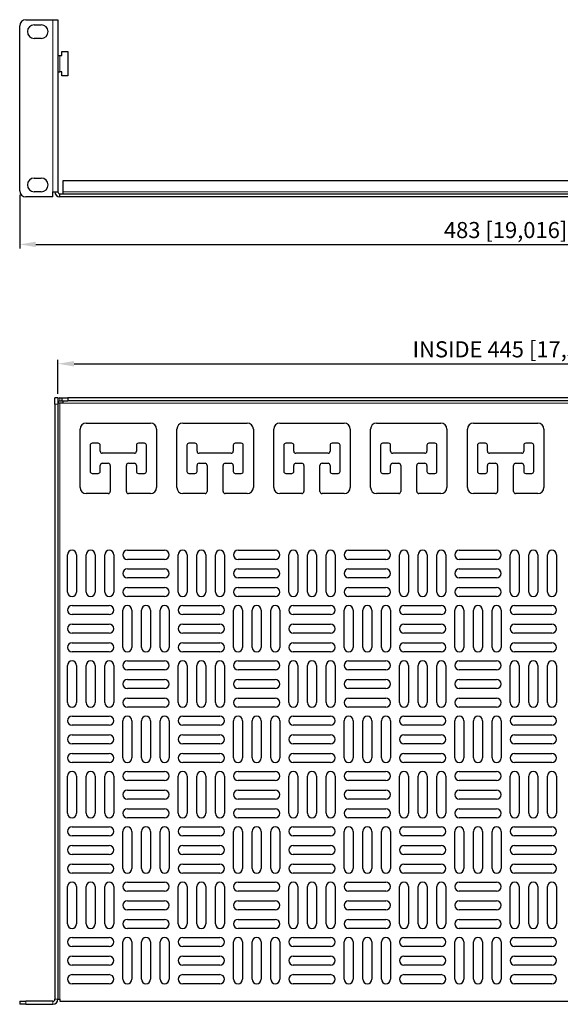
# Model space of a CAD drawing. Units: millimetres. Extents: x 0 to 884, y -401 to 88.
# Drawn here: x 0 to 269, y -401 to 88 of the extents above; entities that cross this region are included whole.
import ezdxf

# ---------------------------------------------------------------- set-up
doc = ezdxf.new("R2010")
doc.units = ezdxf.units.MM
for name, color, linetype, lineweight in [('Dimension', 7, 'Continuous', 15), ('Dimension @ 4', 7, 'Continuous', 15), ('Visible (ISO)', 7, 'Continuous', 25), ('Visible Narrow (ISO)', 7, 'Continuous', 15)]:
    doc.layers.add(name, color=color, linetype=linetype, lineweight=lineweight)
doc.styles.add('titelhoek', font='arial.ttf')
doc.dimstyles.get("Standard").update_dxf_attribs({"dimtxt": 2, "dimasz": 2, "dimexe": 0.5, "dimexo": 0.5, "dimgap": 0.5, "dimtad": 1, "dimtxsty": 'titelhoek', "dimcen": 0, "dimadec": 0, "dimazin": 2, "dimtfac": 1, "dimtofl": 0, "dimtmove": 0, "dimatfit": 3, "dimfxl": 0, "dimtolj": 1, "dimtzin": 0, "dimarcsym": 0})

# ---------------------------------------------------------------- blocks, each defined once
blk = doc.blocks.new('*D14')
at = {"layer": 'Defpoints', "color": 0, "transparency": 16777216}
for p in [(0, 3), (483, 3), (483, -23.62)]:
    blk.add_point(p, dxfattribs=at)
at = {"layer": 'Dimension', "color": 0, "linetype": 'ByBlock', "lineweight": -2, "transparency": 16777216}
for p, q in [((0, 1), (0, -25.62)), ((483, 1), (483, -25.62)), ((8, -23.62), (475, -23.62))]:
    blk.add_line(p, q, dxfattribs=at)
at = {"layer": 'Dimension', "color": 0, "transparency": 16777216}
for points in [[(8, -22.29), (8, -24.96), (0, -23.62)], [(475, -22.29), (475, -24.96), (483, -23.62)]]:
    blk.add_solid(points, dxfattribs=at)
at = {"layer": 'Dimension', "color": 0, "transparency": 16777216, "insert": (241.5, -16.5), "char_height": 8, "attachment_point": 5, "style": 'titelhoek'}
blk.add_mtext('\\A1;483 [19,016]', dxfattribs=at)
blk = doc.blocks.new('*D18')
at = {"layer": 'Defpoints', "color": 0, "transparency": 16777216}
for p in [(464, -82.99), (19, -100), (464, -100)]:
    blk.add_point(p, dxfattribs=at)
at = {"layer": 'Dimension', "color": 0, "linetype": 'ByBlock', "lineweight": -2, "transparency": 16777216}
for p, q in [((19, -98), (19, -80.99)), ((27, -82.99), (456, -82.99)), ((464, -98), (464, -80.99))]:
    blk.add_line(p, q, dxfattribs=at)
at = {"layer": 'Dimension', "color": 0, "transparency": 16777216}
for points in [[(27, -81.66), (27, -84.33), (19, -82.99)], [(456, -81.66), (456, -84.33), (464, -82.99)]]:
    blk.add_solid(points, dxfattribs=at)
at = {"layer": 'Dimension', "color": 0, "transparency": 16777216, "insert": (241.5, -75.81), "char_height": 8, "attachment_point": 5, "style": 'titelhoek'}
blk.add_mtext('\\A1;INSIDE 445 [17,52]', dxfattribs=at)

msp = doc.modelspace()

# ---------------------------------------------------------------- linework, layer by layer
at = {"layer": 'Visible (ISO)'}
for p, q in [((0, 3), (0, 85.1)), ((3, 88.1), (16.5, 88.1)), ((7.25, 85.55), (10.75, 85.55)), ((16.5, 88.1), (19, 88.1)), ((19, 88.1), (19, 2.5)), ((10.75, 78.75), (7.25, 78.75)), ((19, 70.25), (20, 70.25)), ((20, 70.25), (21, 70.25)), ((21, 70.25), (21, 72.25)), ((21, 72.25), (24, 72.25)), ((24, 72.25), (24, 60.25)), ((19, 62.25), (20, 62.25)), ((21, 62.25), (20, 62.25)), ((21, 60.25), (21, 62.25)), ((24, 60.25), (21, 60.25)), ((7.25, 9.35), (10.75, 9.35)), ((461.5, 8), (21.5, 8)), ((21.5, 8), (21.5, 2.5)), ((16.5, 0), (3, 0)), ((10.75, 2.55), (7.25, 2.55)), ((16.5, 0), (16.5, 2.5)), ((16.5, 2.5), (19, 2.5)), ((20, 1.5), (463, 1.5)), ((20, 0), (20, 1.5)), ((463, 0), (20, 0)), ((21.5, 2.5), (21.5, 1.5)), ((17.5, -103), (17.5, -100)), ((19, -100), (17.5, -100)), ((19, -100), (19, -103)), ((20, -102.5), (19, -102.5)), ((20, -100), (21, -100)), ((20, -101.5), (21, -101.5)), ((21.5, -102.5), (20, -102.5)), ((21, -100), (24, -100)), ((21, -100), (21, -101.5)), ((21, -101.5), (24, -101.5)), ((21.5, -101.5), (21.5, -102.5)), ((459, -100), (24, -100)), ((24, -100), (24, -101.5)), ((459, -101.5), (24, -101.5)), ((17.5, -103), (17.5, -399)), ((19, -103), (19, -399)), ((33, -112.5), (65, -112.5)), ((81.125, -112.5), (113.125, -112.5)), ((129.25, -112.5), (161.25, -112.5)), ((177.375, -112.5), (209.375, -112.5)), ((225.5, -112.5), (257.5, -112.5)), ((30, -144.5), (30, -115.5)), ((68, -115.5), (68, -144.5)), ((78.125, -144.5), (78.125, -115.5)), ((116.125, -115.5), (116.125, -144.5)), ((126.25, -144.5), (126.25, -115.5)), ((164.25, -115.5), (164.25, -144.5)), ((174.375, -144.5), (174.375, -115.5)), ((212.375, -115.5), (212.375, -144.5)), ((222.5, -144.5), (222.5, -115.5)), ((260.5, -115.5), (260.5, -144.5)), ((35, -123.5), (35, -136.5)), ((39, -122.5), (36, -122.5)), ((40, -126.5), (40, -123.5)), ((58, -123.5), (58, -126.5)), ((62, -122.5), (59, -122.5)), ((63, -136.5), (63, -123.5)), ((83.125, -123.5), (83.125, -136.5)), ((87.125, -122.5), (84.125, -122.5)), ((88.125, -126.5), (88.125, -123.5)), ((106.125, -123.5), (106.125, -126.5)), ((110.125, -122.5), (107.125, -122.5)), ((111.125, -136.5), (111.125, -123.5)), ((131.25, -123.5), (131.25, -136.5)), ((135.25, -122.5), (132.25, -122.5)), ((136.25, -126.5), (136.25, -123.5)), ((154.25, -123.5), (154.25, -126.5)), ((158.25, -122.5), (155.25, -122.5)), ((159.25, -136.5), (159.25, -123.5)), ((179.375, -123.5), (179.375, -136.5)), ((183.375, -122.5), (180.375, -122.5)), ((184.375, -126.5), (184.375, -123.5)), ((202.375, -123.5), (202.375, -126.5)), ((206.375, -122.5), (203.375, -122.5)), ((207.375, -136.5), (207.375, -123.5)), ((227.5, -123.5), (227.5, -136.5)), ((231.5, -122.5), (228.5, -122.5)), ((232.5, -126.5), (232.5, -123.5)), ((250.5, -123.5), (250.5, -126.5)), ((254.5, -122.5), (251.5, -122.5)), ((255.5, -136.5), (255.5, -123.5)), ((57, -127.5), (41, -127.5)), ((105.125, -127.5), (89.125, -127.5)), ((153.25, -127.5), (137.25, -127.5)), ((201.375, -127.5), (185.375, -127.5)), ((249.5, -127.5), (233.5, -127.5)), ((40, -136.5), (40, -133.5)), ((41, -132.5), (44, -132.5)), ((45, -133.5), (45, -146.5)), ((53, -146.5), (53, -133.5)), ((54, -132.5), (57, -132.5)), ((58, -133.5), (58, -136.5)), ((88.125, -136.5), (88.125, -133.5)), ((89.125, -132.5), (92.125, -132.5)), ((93.125, -133.5), (93.125, -146.5)), ((101.125, -146.5), (101.125, -133.5)), ((102.125, -132.5), (105.125, -132.5)), ((106.125, -133.5), (106.125, -136.5)), ((136.25, -136.5), (136.25, -133.5)), ((137.25, -132.5), (140.25, -132.5)), ((141.25, -133.5), (141.25, -146.5)), ((149.25, -146.5), (149.25, -133.5)), ((150.25, -132.5), (153.25, -132.5)), ((154.25, -133.5), (154.25, -136.5)), ((184.375, -136.5), (184.375, -133.5)), ((185.375, -132.5), (188.375, -132.5)), ((189.375, -133.5), (189.375, -146.5)), ((197.375, -146.5), (197.375, -133.5)), ((198.375, -132.5), (201.375, -132.5)), ((202.375, -133.5), (202.375, -136.5)), ((232.5, -136.5), (232.5, -133.5)), ((233.5, -132.5), (236.5, -132.5)), ((237.5, -133.5), (237.5, -146.5)), ((245.5, -146.5), (245.5, -133.5)), ((246.5, -132.5), (249.5, -132.5)), ((250.5, -133.5), (250.5, -136.5)), ((36, -137.5), (39, -137.5)), ((59, -137.5), (62, -137.5)), ((84.125, -137.5), (87.125, -137.5)), ((107.125, -137.5), (110.125, -137.5)), ((132.25, -137.5), (135.25, -137.5)), ((155.25, -137.5), (158.25, -137.5)), ((180.375, -137.5), (183.375, -137.5)), ((203.375, -137.5), (206.375, -137.5)), ((228.5, -137.5), (231.5, -137.5)), ((251.5, -137.5), (254.5, -137.5)), ((44, -147.5), (33, -147.5)), ((65, -147.5), (54, -147.5)), ((92.125, -147.5), (81.125, -147.5)), ((113.125, -147.5), (102.125, -147.5)), ((140.25, -147.5), (129.25, -147.5)), ((161.25, -147.5), (150.25, -147.5)), ((188.375, -147.5), (177.375, -147.5)), ((209.375, -147.5), (198.375, -147.5)), ((236.5, -147.5), (225.5, -147.5)), ((257.5, -147.5), (246.5, -147.5)), ((53.5, -175.75), (72, -175.75)), ((108.5, -175.75), (127, -175.75)), ((163.5, -175.75), (182, -175.75)), ((218.5, -175.75), (237, -175.75)), ((23.75, -196.5), (23.75, -178)), ((28.25, -178), (28.25, -196.5)), ((33, -196.5), (33, -178)), ((37.5, -178), (37.5, -196.5)), ((42.25, -196.5), (42.25, -178)), ((46.75, -178), (46.75, -196.5)), ((72, -180.25), (53.5, -180.25)), ((78.75, -196.5), (78.75, -178)), ((83.25, -178), (83.25, -196.5)), ((88, -196.5), (88, -178)), ((92.5, -178), (92.5, -196.5)), ((97.25, -196.5), (97.25, -178)), ((101.75, -178), (101.75, -196.5)), ((127, -180.25), (108.5, -180.25)), ((133.75, -196.5), (133.75, -178)), ((138.25, -178), (138.25, -196.5)), ((143, -196.5), (143, -178)), ((147.5, -178), (147.5, -196.5)), ((152.25, -196.5), (152.25, -178)), ((156.75, -178), (156.75, -196.5)), ((182, -180.25), (163.5, -180.25)), ((188.75, -196.5), (188.75, -178)), ((193.25, -178), (193.25, -196.5)), ((198, -196.5), (198, -178)), ((202.5, -178), (202.5, -196.5)), ((207.25, -196.5), (207.25, -178)), ((211.75, -178), (211.75, -196.5)), ((237, -180.25), (218.5, -180.25)), ((243.75, -196.5), (243.75, -178)), ((248.25, -178), (248.25, -196.5)), ((253, -196.5), (253, -178)), ((257.5, -178), (257.5, -196.5)), ((262.25, -196.5), (262.25, -178)), ((266.75, -178), (266.75, -196.5)), ((53.5, -185), (72, -185)), ((108.5, -185), (127, -185)), ((163.5, -185), (182, -185)), ((218.5, -185), (237, -185)), ((72, -189.5), (53.5, -189.5)), ((127, -189.5), (108.5, -189.5)), ((182, -189.5), (163.5, -189.5)), ((237, -189.5), (218.5, -189.5)), ((53.5, -194.25), (72, -194.25)), ((108.5, -194.25), (127, -194.25)), ((163.5, -194.25), (182, -194.25)), ((218.5, -194.25), (237, -194.25)), ((72, -198.75), (53.5, -198.75)), ((127, -198.75), (108.5, -198.75)), ((182, -198.75), (163.5, -198.75)), ((237, -198.75), (218.5, -198.75)), ((26, -203.25), (44.5, -203.25)), ((51.25, -224), (51.25, -205.5)), ((55.75, -205.5), (55.75, -224)), ((60.5, -224), (60.5, -205.5)), ((65, -205.5), (65, -224)), ((69.75, -224), (69.75, -205.5)), ((74.25, -205.5), (74.25, -224)), ((81, -203.25), (99.5, -203.25)), ((106.25, -224), (106.25, -205.5)), ((110.75, -205.5), (110.75, -224)), ((115.5, -224), (115.5, -205.5)), ((120, -205.5), (120, -224)), ((124.75, -224), (124.75, -205.5)), ((129.25, -205.5), (129.25, -224)), ((136, -203.25), (154.5, -203.25)), ((161.25, -224), (161.25, -205.5)), ((165.75, -205.5), (165.75, -224)), ((170.5, -224), (170.5, -205.5)), ((175, -205.5), (175, -224)), ((179.75, -224), (179.75, -205.5)), ((184.25, -205.5), (184.25, -224)), ((191, -203.25), (209.5, -203.25)), ((216.25, -224), (216.25, -205.5)), ((220.75, -205.5), (220.75, -224)), ((225.5, -224), (225.5, -205.5)), ((230, -205.5), (230, -224)), ((234.75, -224), (234.75, -205.5)), ((239.25, -205.5), (239.25, -224)), ((246, -203.25), (264.5, -203.25)), ((44.5, -207.75), (26, -207.75)), ((99.5, -207.75), (81, -207.75)), ((154.5, -207.75), (136, -207.75)), ((209.5, -207.75), (191, -207.75)), ((264.5, -207.75), (246, -207.75)), ((26, -212.5), (44.5, -212.5)), ((81, -212.5), (99.5, -212.5)), ((136, -212.5), (154.5, -212.5)), ((191, -212.5), (209.5, -212.5)), ((246, -212.5), (264.5, -212.5)), ((44.5, -217), (26, -217)), ((99.5, -217), (81, -217)), ((154.5, -217), (136, -217)), ((209.5, -217), (191, -217)), ((264.5, -217), (246, -217)), ((26, -221.75), (44.5, -221.75)), ((81, -221.75), (99.5, -221.75)), ((136, -221.75), (154.5, -221.75)), ((191, -221.75), (209.5, -221.75)), ((246, -221.75), (264.5, -221.75)), ((44.5, -226.25), (26, -226.25)), ((99.5, -226.25), (81, -226.25)), ((154.5, -226.25), (136, -226.25)), ((209.5, -226.25), (191, -226.25)), ((264.5, -226.25), (246, -226.25)), ((23.75, -251.5), (23.75, -233)), ((28.25, -233), (28.25, -251.5)), ((33, -251.5), (33, -233)), ((37.5, -233), (37.5, -251.5)), ((42.25, -251.5), (42.25, -233)), ((46.75, -233), (46.75, -251.5)), ((53.5, -230.75), (72, -230.75)), ((78.75, -251.5), (78.75, -233)), ((83.25, -233), (83.25, -251.5)), ((88, -251.5), (88, -233)), ((92.5, -233), (92.5, -251.5)), ((97.25, -251.5), (97.25, -233)), ((101.75, -233), (101.75, -251.5)), ((108.5, -230.75), (127, -230.75)), ((133.75, -251.5), (133.75, -233)), ((138.25, -233), (138.25, -251.5)), ((143, -251.5), (143, -233)), ((147.5, -233), (147.5, -251.5)), ((152.25, -251.5), (152.25, -233)), ((156.75, -233), (156.75, -251.5)), ((163.5, -230.75), (182, -230.75)), ((188.75, -251.5), (188.75, -233)), ((193.25, -233), (193.25, -251.5)), ((198, -251.5), (198, -233)), ((202.5, -233), (202.5, -251.5)), ((207.25, -251.5), (207.25, -233)), ((211.75, -233), (211.75, -251.5)), ((218.5, -230.75), (237, -230.75)), ((243.75, -251.5), (243.75, -233)), ((248.25, -233), (248.25, -251.5)), ((253, -251.5), (253, -233)), ((257.5, -233), (257.5, -251.5)), ((262.25, -251.5), (262.25, -233)), ((266.75, -233), (266.75, -251.5)), ((72, -235.25), (53.5, -235.25)), ((127, -235.25), (108.5, -235.25)), ((182, -235.25), (163.5, -235.25)), ((237, -235.25), (218.5, -235.25)), ((53.5, -240), (72, -240)), ((72, -244.5), (53.5, -244.5)), ((108.5, -240), (127, -240)), ((127, -244.5), (108.5, -244.5)), ((163.5, -240), (182, -240)), ((182, -244.5), (163.5, -244.5)), ((218.5, -240), (237, -240)), ((237, -244.5), (218.5, -244.5)), ((53.5, -249.25), (72, -249.25)), ((108.5, -249.25), (127, -249.25)), ((163.5, -249.25), (182, -249.25)), ((218.5, -249.25), (237, -249.25)), ((72, -253.75), (53.5, -253.75)), ((127, -253.75), (108.5, -253.75)), ((182, -253.75), (163.5, -253.75)), ((237, -253.75), (218.5, -253.75)), ((26, -258.25), (44.5, -258.25)), ((81, -258.25), (99.5, -258.25)), ((136, -258.25), (154.5, -258.25)), ((191, -258.25), (209.5, -258.25)), ((246, -258.25), (264.5, -258.25)), ((44.5, -262.75), (26, -262.75)), ((51.25, -279), (51.25, -260.5)), ((55.75, -260.5), (55.75, -279)), ((60.5, -279), (60.5, -260.5)), ((65, -260.5), (65, -279)), ((69.75, -279), (69.75, -260.5)), ((74.25, -260.5), (74.25, -279)), ((99.5, -262.75), (81, -262.75)), ((106.25, -279), (106.25, -260.5)), ((110.75, -260.5), (110.75, -279)), ((115.5, -279), (115.5, -260.5)), ((120, -260.5), (120, -279)), ((124.75, -279), (124.75, -260.5)), ((129.25, -260.5), (129.25, -279)), ((154.5, -262.75), (136, -262.75)), ((161.25, -279), (161.25, -260.5)), ((165.75, -260.5), (165.75, -279)), ((170.5, -279), (170.5, -260.5)), ((175, -260.5), (175, -279)), ((179.75, -279), (179.75, -260.5)), ((184.25, -260.5), (184.25, -279)), ((209.5, -262.75), (191, -262.75)), ((216.25, -279), (216.25, -260.5)), ((220.75, -260.5), (220.75, -279)), ((225.5, -279), (225.5, -260.5)), ((230, -260.5), (230, -279)), ((234.75, -279), (234.75, -260.5)), ((239.25, -260.5), (239.25, -279)), ((264.5, -262.75), (246, -262.75)), ((26, -267.5), (44.5, -267.5)), ((81, -267.5), (99.5, -267.5)), ((136, -267.5), (154.5, -267.5)), ((191, -267.5), (209.5, -267.5)), ((246, -267.5), (264.5, -267.5)), ((44.5, -272), (26, -272)), ((99.5, -272), (81, -272)), ((154.5, -272), (136, -272)), ((209.5, -272), (191, -272)), ((264.5, -272), (246, -272)), ((26, -276.75), (44.5, -276.75)), ((81, -276.75), (99.5, -276.75)), ((136, -276.75), (154.5, -276.75)), ((191, -276.75), (209.5, -276.75)), ((246, -276.75), (264.5, -276.75)), ((44.5, -281.25), (26, -281.25)), ((99.5, -281.25), (81, -281.25)), ((154.5, -281.25), (136, -281.25)), ((209.5, -281.25), (191, -281.25)), ((264.5, -281.25), (246, -281.25)), ((23.75, -306.5), (23.75, -288)), ((28.25, -288), (28.25, -306.5)), ((33, -306.5), (33, -288)), ((37.5, -288), (37.5, -306.5)), ((42.25, -306.5), (42.25, -288)), ((46.75, -288), (46.75, -306.5)), ((53.5, -285.75), (72, -285.75)), ((78.75, -306.5), (78.75, -288)), ((83.25, -288), (83.25, -306.5)), ((88, -306.5), (88, -288)), ((92.5, -288), (92.5, -306.5)), ((97.25, -306.5), (97.25, -288)), ((101.75, -288), (101.75, -306.5)), ((108.5, -285.75), (127, -285.75)), ((133.75, -306.5), (133.75, -288)), ((138.25, -288), (138.25, -306.5)), ((143, -306.5), (143, -288)), ((147.5, -288), (147.5, -306.5)), ((152.25, -306.5), (152.25, -288)), ((156.75, -288), (156.75, -306.5)), ((163.5, -285.75), (182, -285.75)), ((188.75, -306.5), (188.75, -288)), ((193.25, -288), (193.25, -306.5)), ((198, -306.5), (198, -288)), ((202.5, -288), (202.5, -306.5)), ((207.25, -306.5), (207.25, -288)), ((211.75, -288), (211.75, -306.5)), ((218.5, -285.75), (237, -285.75)), ((243.75, -306.5), (243.75, -288)), ((248.25, -288), (248.25, -306.5)), ((253, -306.5), (253, -288)), ((257.5, -288), (257.5, -306.5)), ((262.25, -306.5), (262.25, -288)), ((266.75, -288), (266.75, -306.5)), ((72, -290.25), (53.5, -290.25)), ((127, -290.25), (108.5, -290.25)), ((182, -290.25), (163.5, -290.25)), ((237, -290.25), (218.5, -290.25)), ((53.5, -295), (72, -295)), ((108.5, -295), (127, -295)), ((163.5, -295), (182, -295)), ((218.5, -295), (237, -295)), ((72, -299.5), (53.5, -299.5)), ((127, -299.5), (108.5, -299.5)), ((182, -299.5), (163.5, -299.5)), ((237, -299.5), (218.5, -299.5)), ((53.5, -304.25), (72, -304.25)), ((108.5, -304.25), (127, -304.25)), ((163.5, -304.25), (182, -304.25)), ((218.5, -304.25), (237, -304.25)), ((26, -313.25), (44.5, -313.25)), ((72, -308.75), (53.5, -308.75)), ((81, -313.25), (99.5, -313.25)), ((127, -308.75), (108.5, -308.75)), ((136, -313.25), (154.5, -313.25)), ((182, -308.75), (163.5, -308.75)), ((191, -313.25), (209.5, -313.25)), ((237, -308.75), (218.5, -308.75)), ((246, -313.25), (264.5, -313.25)), ((44.5, -317.75), (26, -317.75)), ((51.25, -334), (51.25, -315.5)), ((55.75, -315.5), (55.75, -334)), ((60.5, -334), (60.5, -315.5)), ((65, -315.5), (65, -334)), ((69.75, -334), (69.75, -315.5)), ((74.25, -315.5), (74.25, -334)), ((99.5, -317.75), (81, -317.75)), ((106.25, -334), (106.25, -315.5)), ((110.75, -315.5), (110.75, -334)), ((115.5, -334), (115.5, -315.5)), ((120, -315.5), (120, -334)), ((124.75, -334), (124.75, -315.5)), ((129.25, -315.5), (129.25, -334)), ((154.5, -317.75), (136, -317.75)), ((161.25, -334), (161.25, -315.5)), ((165.75, -315.5), (165.75, -334)), ((170.5, -334), (170.5, -315.5)), ((175, -315.5), (175, -334)), ((179.75, -334), (179.75, -315.5)), ((184.25, -315.5), (184.25, -334)), ((209.5, -317.75), (191, -317.75)), ((216.25, -334), (216.25, -315.5)), ((220.75, -315.5), (220.75, -334)), ((225.5, -334), (225.5, -315.5)), ((230, -315.5), (230, -334)), ((234.75, -334), (234.75, -315.5)), ((239.25, -315.5), (239.25, -334)), ((264.5, -317.75), (246, -317.75)), ((26, -322.5), (44.5, -322.5)), ((81, -322.5), (99.5, -322.5)), ((136, -322.5), (154.5, -322.5)), ((191, -322.5), (209.5, -322.5)), ((246, -322.5), (264.5, -322.5)), ((44.5, -327), (26, -327)), ((99.5, -327), (81, -327)), ((154.5, -327), (136, -327)), ((209.5, -327), (191, -327)), ((264.5, -327), (246, -327)), ((26, -331.75), (44.5, -331.75)), ((81, -331.75), (99.5, -331.75)), ((136, -331.75), (154.5, -331.75)), ((191, -331.75), (209.5, -331.75)), ((246, -331.75), (264.5, -331.75)), ((44.5, -336.25), (26, -336.25)), ((99.5, -336.25), (81, -336.25)), ((154.5, -336.25), (136, -336.25)), ((209.5, -336.25), (191, -336.25)), ((264.5, -336.25), (246, -336.25)), ((53.5, -340.75), (72, -340.75)), ((108.5, -340.75), (127, -340.75)), ((163.5, -340.75), (182, -340.75)), ((218.5, -340.75), (237, -340.75)), ((23.75, -361.5), (23.75, -343)), ((28.25, -343), (28.25, -361.5)), ((33, -361.5), (33, -343)), ((37.5, -343), (37.5, -361.5)), ((42.25, -361.5), (42.25, -343)), ((46.75, -343), (46.75, -361.5)), ((72, -345.25), (53.5, -345.25)), ((78.75, -361.5), (78.75, -343)), ((83.25, -343), (83.25, -361.5)), ((88, -361.5), (88, -343)), ((92.5, -343), (92.5, -361.5)), ((97.25, -361.5), (97.25, -343)), ((101.75, -343), (101.75, -361.5)), ((127, -345.25), (108.5, -345.25)), ((133.75, -361.5), (133.75, -343)), ((138.25, -343), (138.25, -361.5)), ((143, -361.5), (143, -343)), ((147.5, -343), (147.5, -361.5)), ((152.25, -361.5), (152.25, -343)), ((156.75, -343), (156.75, -361.5)), ((182, -345.25), (163.5, -345.25)), ((188.75, -361.5), (188.75, -343)), ((193.25, -343), (193.25, -361.5)), ((198, -361.5), (198, -343)), ((202.5, -343), (202.5, -361.5)), ((207.25, -361.5), (207.25, -343)), ((211.75, -343), (211.75, -361.5)), ((237, -345.25), (218.5, -345.25)), ((243.75, -361.5), (243.75, -343)), ((248.25, -343), (248.25, -361.5)), ((253, -361.5), (253, -343)), ((257.5, -343), (257.5, -361.5)), ((262.25, -361.5), (262.25, -343)), ((266.75, -343), (266.75, -361.5)), ((53.5, -350), (72, -350)), ((108.5, -350), (127, -350)), ((163.5, -350), (182, -350)), ((218.5, -350), (237, -350)), ((72, -354.5), (53.5, -354.5)), ((127, -354.5), (108.5, -354.5)), ((182, -354.5), (163.5, -354.5)), ((237, -354.5), (218.5, -354.5)), ((53.5, -359.25), (72, -359.25)), ((108.5, -359.25), (127, -359.25)), ((163.5, -359.25), (182, -359.25)), ((218.5, -359.25), (237, -359.25)), ((72, -363.75), (53.5, -363.75)), ((127, -363.75), (108.5, -363.75)), ((182, -363.75), (163.5, -363.75)), ((237, -363.75), (218.5, -363.75)), ((26, -368.25), (44.5, -368.25)), ((51.25, -389), (51.25, -370.5)), ((55.75, -370.5), (55.75, -389)), ((60.5, -389), (60.5, -370.5)), ((65, -370.5), (65, -389)), ((69.75, -389), (69.75, -370.5)), ((74.25, -370.5), (74.25, -389)), ((81, -368.25), (99.5, -368.25)), ((106.25, -389), (106.25, -370.5)), ((110.75, -370.5), (110.75, -389)), ((115.5, -389), (115.5, -370.5)), ((120, -370.5), (120, -389)), ((124.75, -389), (124.75, -370.5)), ((129.25, -370.5), (129.25, -389)), ((136, -368.25), (154.5, -368.25)), ((161.25, -389), (161.25, -370.5)), ((165.75, -370.5), (165.75, -389)), ((170.5, -389), (170.5, -370.5)), ((175, -370.5), (175, -389)), ((179.75, -389), (179.75, -370.5)), ((184.25, -370.5), (184.25, -389)), ((191, -368.25), (209.5, -368.25)), ((216.25, -389), (216.25, -370.5)), ((220.75, -370.5), (220.75, -389)), ((225.5, -389), (225.5, -370.5)), ((230, -370.5), (230, -389)), ((234.75, -389), (234.75, -370.5)), ((239.25, -370.5), (239.25, -389)), ((246, -368.25), (264.5, -368.25)), ((44.5, -372.75), (26, -372.75)), ((99.5, -372.75), (81, -372.75)), ((154.5, -372.75), (136, -372.75)), ((209.5, -372.75), (191, -372.75)), ((264.5, -372.75), (246, -372.75)), ((26, -377.5), (44.5, -377.5)), ((81, -377.5), (99.5, -377.5)), ((136, -377.5), (154.5, -377.5)), ((191, -377.5), (209.5, -377.5)), ((246, -377.5), (264.5, -377.5)), ((44.5, -382), (26, -382)), ((26, -386.75), (44.5, -386.75)), ((99.5, -382), (81, -382)), ((81, -386.75), (99.5, -386.75)), ((154.5, -382), (136, -382)), ((136, -386.75), (154.5, -386.75)), ((209.5, -382), (191, -382)), ((191, -386.75), (209.5, -386.75)), ((264.5, -382), (246, -382)), ((246, -386.75), (264.5, -386.75)), ((44.5, -391.25), (26, -391.25)), ((99.5, -391.25), (81, -391.25)), ((154.5, -391.25), (136, -391.25)), ((209.5, -391.25), (191, -391.25)), ((264.5, -391.25), (246, -391.25)), ((0, -400), (0, -401.5)), ((0, -400), (3, -400)), ((16.5, -400), (3, -400)), ((19, -399), (20, -399)), ((20, -399), (20, -400)), ((20, -400), (463, -400)), ((3, -401.5), (0, -401.5)), ((3, -401.5), (16.5, -401.5))]:
    msp.add_line(p, q, dxfattribs=at)
for centre, radius, start, end in [((3, 85.1), 3, 90, 180), ((7.25, 82.15), 3.4, 90, 270), ((10.75, 82.15), 3.4, 270, 90), ((7.25, 5.95), 3.4, 90, 270), ((10.75, 5.95), 3.4, 270, 90), ((3, 3), 3, 180, 270), ((20, 2.5), 2.5, 180, 270), ((20, 2.5), 1, 180, 270), ((20, -102.5), 2.5, 90, 113.57818), ((20, -102.5), 1, 90, 180), ((33, -115.5), 3, 90, 180), ((65, -115.5), 3, 0, 90), ((81.125, -115.5), 3, 90, 180), ((113.125, -115.5), 3, 0, 90), ((129.25, -115.5), 3, 90, 180), ((161.25, -115.5), 3, 0, 90), ((177.375, -115.5), 3, 90, 180), ((209.375, -115.5), 3, 0, 90), ((225.5, -115.5), 3, 90, 180), ((257.5, -115.5), 3, 0, 90), ((36, -123.5), 1, 90, 180), ((39, -123.5), 1, 0, 90), ((41, -126.5), 1, 180, 270), ((57, -126.5), 1, 270, 0), ((59, -123.5), 1, 90, 180), ((62, -123.5), 1, 0, 90), ((84.125, -123.5), 1, 90, 180), ((87.125, -123.5), 1, 0, 90), ((89.125, -126.5), 1, 180, 270), ((105.125, -126.5), 1, 270, 0), ((107.125, -123.5), 1, 90, 180), ((110.125, -123.5), 1, 0, 90), ((132.25, -123.5), 1, 90, 180), ((135.25, -123.5), 1, 0, 90), ((137.25, -126.5), 1, 180, 270), ((153.25, -126.5), 1, 270, 0), ((155.25, -123.5), 1, 90, 180), ((158.25, -123.5), 1, 0, 90), ((180.375, -123.5), 1, 90, 180), ((183.375, -123.5), 1, 0, 90), ((185.375, -126.5), 1, 180, 270), ((201.375, -126.5), 1, 270, 0), ((203.375, -123.5), 1, 90, 180), ((206.375, -123.5), 1, 0, 90), ((228.5, -123.5), 1, 90, 180), ((231.5, -123.5), 1, 0, 90), ((233.5, -126.5), 1, 180, 270), ((249.5, -126.5), 1, 270, 0), ((251.5, -123.5), 1, 90, 180), ((254.5, -123.5), 1, 0, 90), ((36, -136.5), 1, 180, 270), ((39, -136.5), 1, 270, 0), ((41, -133.5), 1, 90, 180), ((44, -133.5), 1, 0, 90), ((54, -133.5), 1, 90, 180), ((57, -133.5), 1, 0, 90), ((59, -136.5), 1, 180, 270), ((62, -136.5), 1, 270, 0), ((84.125, -136.5), 1, 180, 270), ((87.125, -136.5), 1, 270, 0), ((89.125, -133.5), 1, 90, 180), ((92.125, -133.5), 1, 0, 90), ((102.125, -133.5), 1, 90, 180), ((105.125, -133.5), 1, 0, 90), ((107.125, -136.5), 1, 180, 270), ((110.125, -136.5), 1, 270, 0), ((132.25, -136.5), 1, 180, 270), ((135.25, -136.5), 1, 270, 0), ((137.25, -133.5), 1, 90, 180), ((140.25, -133.5), 1, 0, 90), ((150.25, -133.5), 1, 90, 180), ((153.25, -133.5), 1, 0, 90), ((155.25, -136.5), 1, 180, 270), ((158.25, -136.5), 1, 270, 0), ((180.375, -136.5), 1, 180, 270), ((183.375, -136.5), 1, 270, 0), ((185.375, -133.5), 1, 90, 180), ((188.375, -133.5), 1, 0, 90), ((198.375, -133.5), 1, 90, 180), ((201.375, -133.5), 1, 0, 90), ((203.375, -136.5), 1, 180, 270), ((206.375, -136.5), 1, 270, 0), ((228.5, -136.5), 1, 180, 270), ((231.5, -136.5), 1, 270, 0), ((233.5, -133.5), 1, 90, 180), ((236.5, -133.5), 1, 0, 90), ((246.5, -133.5), 1, 90, 180), ((249.5, -133.5), 1, 0, 90), ((251.5, -136.5), 1, 180, 270), ((254.5, -136.5), 1, 270, 0), ((33, -144.5), 3, 180, 270), ((44, -146.5), 1, 270, 0), ((54, -146.5), 1, 180, 270), ((65, -144.5), 3, 270, 0), ((81.125, -144.5), 3, 180, 270), ((92.125, -146.5), 1, 270, 0), ((102.125, -146.5), 1, 180, 270), ((113.125, -144.5), 3, 270, 0), ((129.25, -144.5), 3, 180, 270), ((140.25, -146.5), 1, 270, 0), ((150.25, -146.5), 1, 180, 270), ((161.25, -144.5), 3, 270, 0), ((177.375, -144.5), 3, 180, 270), ((188.375, -146.5), 1, 270, 0), ((198.375, -146.5), 1, 180, 270), ((209.375, -144.5), 3, 270, 0), ((225.5, -144.5), 3, 180, 270), ((236.5, -146.5), 1, 270, 0), ((246.5, -146.5), 1, 180, 270), ((257.5, -144.5), 3, 270, 0), ((26, -178), 2.25, 0, 180), ((35.25, -178), 2.25, 0, 180), ((44.5, -178), 2.25, 0, 180), ((53.5, -178), 2.25, 90, 270), ((72, -178), 2.25, 270, 90), ((81, -178), 2.25, 0, 180), ((90.25, -178), 2.25, 0, 180), ((99.5, -178), 2.25, 0, 180), ((108.5, -178), 2.25, 90, 270), ((127, -178), 2.25, 270, 90), ((136, -178), 2.25, 0, 180), ((145.25, -178), 2.25, 0, 180), ((154.5, -178), 2.25, 0, 180), ((163.5, -178), 2.25, 90, 270), ((182, -178), 2.25, 270, 90), ((191, -178), 2.25, 0, 180), ((200.25, -178), 2.25, 0, 180), ((209.5, -178), 2.25, 0, 180), ((218.5, -178), 2.25, 90, 270), ((237, -178), 2.25, 270, 90), ((246, -178), 2.25, 0, 180), ((255.25, -178), 2.25, 0, 180), ((264.5, -178), 2.25, 0, 180), ((53.5, -187.25), 2.25, 90, 270), ((72, -187.25), 2.25, 270, 90), ((108.5, -187.25), 2.25, 90, 270), ((127, -187.25), 2.25, 270, 90), ((163.5, -187.25), 2.25, 90, 270), ((182, -187.25), 2.25, 270, 90), ((218.5, -187.25), 2.25, 90, 270), ((237, -187.25), 2.25, 270, 90), ((53.5, -196.5), 2.25, 90, 270), ((72, -196.5), 2.25, 270, 90), ((108.5, -196.5), 2.25, 90, 270), ((127, -196.5), 2.25, 270, 90), ((163.5, -196.5), 2.25, 90, 270), ((182, -196.5), 2.25, 270, 90), ((218.5, -196.5), 2.25, 90, 270), ((237, -196.5), 2.25, 270, 90), ((26, -196.5), 2.25, 180, 0), ((35.25, -196.5), 2.25, 180, 0), ((44.5, -196.5), 2.25, 180, 0), ((81, -196.5), 2.25, 180, 0), ((90.25, -196.5), 2.25, 180, 0), ((99.5, -196.5), 2.25, 180, 0), ((136, -196.5), 2.25, 180, 0), ((145.25, -196.5), 2.25, 180, 0), ((154.5, -196.5), 2.25, 180, 0), ((191, -196.5), 2.25, 180, 0), ((200.25, -196.5), 2.25, 180, 0), ((209.5, -196.5), 2.25, 180, 0), ((246, -196.5), 2.25, 180, 0), ((255.25, -196.5), 2.25, 180, 0), ((264.5, -196.5), 2.25, 180, 0), ((26, -205.5), 2.25, 90, 270), ((44.5, -205.5), 2.25, 270, 90), ((53.5, -205.5), 2.25, 0, 180), ((62.75, -205.5), 2.25, 0, 180), ((72, -205.5), 2.25, 0, 180), ((81, -205.5), 2.25, 90, 270), ((99.5, -205.5), 2.25, 270, 90), ((108.5, -205.5), 2.25, 0, 180), ((117.75, -205.5), 2.25, 0, 180), ((127, -205.5), 2.25, 0, 180), ((136, -205.5), 2.25, 90, 270), ((154.5, -205.5), 2.25, 270, 90), ((163.5, -205.5), 2.25, 0, 180), ((172.75, -205.5), 2.25, 0, 180), ((182, -205.5), 2.25, 0, 180), ((191, -205.5), 2.25, 90, 270), ((209.5, -205.5), 2.25, 270, 90), ((218.5, -205.5), 2.25, 0, 180), ((227.75, -205.5), 2.25, 0, 180), ((237, -205.5), 2.25, 0, 180), ((246, -205.5), 2.25, 90, 270), ((264.5, -205.5), 2.25, 270, 90), ((26, -214.75), 2.25, 90, 270), ((44.5, -214.75), 2.25, 270, 90), ((81, -214.75), 2.25, 90, 270), ((99.5, -214.75), 2.25, 270, 90), ((136, -214.75), 2.25, 90, 270), ((154.5, -214.75), 2.25, 270, 90), ((191, -214.75), 2.25, 90, 270), ((209.5, -214.75), 2.25, 270, 90), ((246, -214.75), 2.25, 90, 270), ((264.5, -214.75), 2.25, 270, 90), ((26, -224), 2.25, 90, 270), ((44.5, -224), 2.25, 270, 90), ((53.5, -224), 2.25, 180, 0), ((62.75, -224), 2.25, 180, 0), ((72, -224), 2.25, 180, 0), ((81, -224), 2.25, 90, 270), ((99.5, -224), 2.25, 270, 90), ((108.5, -224), 2.25, 180, 0), ((117.75, -224), 2.25, 180, 0), ((127, -224), 2.25, 180, 0), ((136, -224), 2.25, 90, 270), ((154.5, -224), 2.25, 270, 90), ((163.5, -224), 2.25, 180, 0), ((172.75, -224), 2.25, 180, 0), ((182, -224), 2.25, 180, 0), ((191, -224), 2.25, 90, 270), ((209.5, -224), 2.25, 270, 90), ((218.5, -224), 2.25, 180, 0), ((227.75, -224), 2.25, 180, 0), ((237, -224), 2.25, 180, 0), ((246, -224), 2.25, 90, 270), ((264.5, -224), 2.25, 270, 90), ((26, -233), 2.25, 0, 180), ((35.25, -233), 2.25, 0, 180), ((44.5, -233), 2.25, 0, 180), ((53.5, -233), 2.25, 90, 270), ((72, -233), 2.25, 270, 90), ((81, -233), 2.25, 0, 180), ((90.25, -233), 2.25, 0, 180), ((99.5, -233), 2.25, 0, 180), ((108.5, -233), 2.25, 90, 270), ((127, -233), 2.25, 270, 90), ((136, -233), 2.25, 0, 180), ((145.25, -233), 2.25, 0, 180), ((154.5, -233), 2.25, 0, 180), ((163.5, -233), 2.25, 90, 270), ((182, -233), 2.25, 270, 90), ((191, -233), 2.25, 0, 180), ((200.25, -233), 2.25, 0, 180), ((209.5, -233), 2.25, 0, 180), ((218.5, -233), 2.25, 90, 270), ((237, -233), 2.25, 270, 90), ((246, -233), 2.25, 0, 180), ((255.25, -233), 2.25, 0, 180), ((264.5, -233), 2.25, 0, 180), ((53.5, -242.25), 2.25, 90, 270), ((72, -242.25), 2.25, 270, 90), ((108.5, -242.25), 2.25, 90, 270), ((127, -242.25), 2.25, 270, 90), ((163.5, -242.25), 2.25, 90, 270), ((182, -242.25), 2.25, 270, 90), ((218.5, -242.25), 2.25, 90, 270), ((237, -242.25), 2.25, 270, 90), ((53.5, -251.5), 2.25, 90, 270), ((72, -251.5), 2.25, 270, 90), ((108.5, -251.5), 2.25, 90, 270), ((127, -251.5), 2.25, 270, 90), ((163.5, -251.5), 2.25, 90, 270), ((182, -251.5), 2.25, 270, 90), ((218.5, -251.5), 2.25, 90, 270), ((237, -251.5), 2.25, 270, 90), ((26, -251.5), 2.25, 180, 0), ((35.25, -251.5), 2.25, 180, 0), ((44.5, -251.5), 2.25, 180, 0), ((81, -251.5), 2.25, 180, 0), ((90.25, -251.5), 2.25, 180, 0), ((99.5, -251.5), 2.25, 180, 0), ((136, -251.5), 2.25, 180, 0), ((145.25, -251.5), 2.25, 180, 0), ((154.5, -251.5), 2.25, 180, 0), ((191, -251.5), 2.25, 180, 0), ((200.25, -251.5), 2.25, 180, 0), ((209.5, -251.5), 2.25, 180, 0), ((246, -251.5), 2.25, 180, 0), ((255.25, -251.5), 2.25, 180, 0), ((264.5, -251.5), 2.25, 180, 0), ((26, -260.5), 2.25, 90, 270), ((44.5, -260.5), 2.25, 270, 90), ((53.5, -260.5), 2.25, 0, 180), ((62.75, -260.5), 2.25, 0, 180), ((72, -260.5), 2.25, 0, 180), ((81, -260.5), 2.25, 90, 270), ((99.5, -260.5), 2.25, 270, 90), ((108.5, -260.5), 2.25, 0, 180), ((117.75, -260.5), 2.25, 0, 180), ((127, -260.5), 2.25, 0, 180), ((136, -260.5), 2.25, 90, 270), ((154.5, -260.5), 2.25, 270, 90), ((163.5, -260.5), 2.25, 0, 180), ((172.75, -260.5), 2.25, 0, 180), ((182, -260.5), 2.25, 0, 180), ((191, -260.5), 2.25, 90, 270), ((209.5, -260.5), 2.25, 270, 90), ((218.5, -260.5), 2.25, 0, 180), ((227.75, -260.5), 2.25, 0, 180), ((237, -260.5), 2.25, 0, 180), ((246, -260.5), 2.25, 90, 270), ((264.5, -260.5), 2.25, 270, 90), ((26, -269.75), 2.25, 90, 270), ((44.5, -269.75), 2.25, 270, 90), ((81, -269.75), 2.25, 90, 270), ((99.5, -269.75), 2.25, 270, 90), ((136, -269.75), 2.25, 90, 270), ((154.5, -269.75), 2.25, 270, 90), ((191, -269.75), 2.25, 90, 270), ((209.5, -269.75), 2.25, 270, 90), ((246, -269.75), 2.25, 90, 270), ((264.5, -269.75), 2.25, 270, 90), ((26, -279), 2.25, 90, 270), ((44.5, -279), 2.25, 270, 90), ((53.5, -279), 2.25, 180, 0), ((62.75, -279), 2.25, 180, 0), ((72, -279), 2.25, 180, 0), ((81, -279), 2.25, 90, 270), ((99.5, -279), 2.25, 270, 90), ((108.5, -279), 2.25, 180, 0), ((117.75, -279), 2.25, 180, 0), ((127, -279), 2.25, 180, 0), ((136, -279), 2.25, 90, 270), ((154.5, -279), 2.25, 270, 90), ((163.5, -279), 2.25, 180, 0), ((172.75, -279), 2.25, 180, 0), ((182, -279), 2.25, 180, 0), ((191, -279), 2.25, 90, 270), ((209.5, -279), 2.25, 270, 90), ((218.5, -279), 2.25, 180, 0), ((227.75, -279), 2.25, 180, 0), ((237, -279), 2.25, 180, 0), ((246, -279), 2.25, 90, 270), ((264.5, -279), 2.25, 270, 90), ((26, -288), 2.25, 0, 180), ((35.25, -288), 2.25, 0, 180), ((44.5, -288), 2.25, 0, 180), ((53.5, -288), 2.25, 90, 270), ((72, -288), 2.25, 270, 90), ((81, -288), 2.25, 0, 180), ((90.25, -288), 2.25, 0, 180), ((99.5, -288), 2.25, 0, 180), ((108.5, -288), 2.25, 90, 270), ((127, -288), 2.25, 270, 90), ((136, -288), 2.25, 0, 180), ((145.25, -288), 2.25, 0, 180), ((154.5, -288), 2.25, 0, 180), ((163.5, -288), 2.25, 90, 270), ((182, -288), 2.25, 270, 90), ((191, -288), 2.25, 0, 180), ((200.25, -288), 2.25, 0, 180), ((209.5, -288), 2.25, 0, 180), ((218.5, -288), 2.25, 90, 270), ((237, -288), 2.25, 270, 90), ((246, -288), 2.25, 0, 180), ((255.25, -288), 2.25, 0, 180), ((264.5, -288), 2.25, 0, 180), ((53.5, -297.25), 2.25, 90, 270), ((72, -297.25), 2.25, 270, 90), ((108.5, -297.25), 2.25, 90, 270), ((127, -297.25), 2.25, 270, 90), ((163.5, -297.25), 2.25, 90, 270), ((182, -297.25), 2.25, 270, 90), ((218.5, -297.25), 2.25, 90, 270), ((237, -297.25), 2.25, 270, 90), ((26, -306.5), 2.25, 180, 0), ((35.25, -306.5), 2.25, 180, 0), ((44.5, -306.5), 2.25, 180, 0), ((53.5, -306.5), 2.25, 90, 270), ((72, -306.5), 2.25, 270, 90), ((81, -306.5), 2.25, 180, 0), ((90.25, -306.5), 2.25, 180, 0), ((99.5, -306.5), 2.25, 180, 0), ((108.5, -306.5), 2.25, 90, 270), ((127, -306.5), 2.25, 270, 90), ((136, -306.5), 2.25, 180, 0), ((145.25, -306.5), 2.25, 180, 0), ((154.5, -306.5), 2.25, 180, 0), ((163.5, -306.5), 2.25, 90, 270), ((182, -306.5), 2.25, 270, 90), ((191, -306.5), 2.25, 180, 0), ((200.25, -306.5), 2.25, 180, 0), ((209.5, -306.5), 2.25, 180, 0), ((218.5, -306.5), 2.25, 90, 270), ((237, -306.5), 2.25, 270, 90), ((246, -306.5), 2.25, 180, 0), ((255.25, -306.5), 2.25, 180, 0), ((264.5, -306.5), 2.25, 180, 0), ((26, -315.5), 2.25, 90, 270), ((44.5, -315.5), 2.25, 270, 90), ((53.5, -315.5), 2.25, 0, 180), ((62.75, -315.5), 2.25, 0, 180), ((72, -315.5), 2.25, 0, 180), ((81, -315.5), 2.25, 90, 270), ((99.5, -315.5), 2.25, 270, 90), ((108.5, -315.5), 2.25, 0, 180), ((117.75, -315.5), 2.25, 0, 180), ((127, -315.5), 2.25, 0, 180), ((136, -315.5), 2.25, 90, 270), ((154.5, -315.5), 2.25, 270, 90), ((163.5, -315.5), 2.25, 0, 180), ((172.75, -315.5), 2.25, 0, 180), ((182, -315.5), 2.25, 0, 180), ((191, -315.5), 2.25, 90, 270), ((209.5, -315.5), 2.25, 270, 90), ((218.5, -315.5), 2.25, 0, 180), ((227.75, -315.5), 2.25, 0, 180), ((237, -315.5), 2.25, 0, 180), ((246, -315.5), 2.25, 90, 270), ((264.5, -315.5), 2.25, 270, 90), ((26, -324.75), 2.25, 90, 270), ((44.5, -324.75), 2.25, 270, 90), ((81, -324.75), 2.25, 90, 270), ((99.5, -324.75), 2.25, 270, 90), ((136, -324.75), 2.25, 90, 270), ((154.5, -324.75), 2.25, 270, 90), ((191, -324.75), 2.25, 90, 270), ((209.5, -324.75), 2.25, 270, 90), ((246, -324.75), 2.25, 90, 270), ((264.5, -324.75), 2.25, 270, 90), ((26, -334), 2.25, 90, 270), ((44.5, -334), 2.25, 270, 90), ((81, -334), 2.25, 90, 270), ((99.5, -334), 2.25, 270, 90), ((136, -334), 2.25, 90, 270), ((154.5, -334), 2.25, 270, 90), ((191, -334), 2.25, 90, 270), ((209.5, -334), 2.25, 270, 90), ((246, -334), 2.25, 90, 270), ((264.5, -334), 2.25, 270, 90), ((53.5, -334), 2.25, 180, 0), ((62.75, -334), 2.25, 180, 0), ((72, -334), 2.25, 180, 0), ((108.5, -334), 2.25, 180, 0), ((117.75, -334), 2.25, 180, 0), ((127, -334), 2.25, 180, 0), ((163.5, -334), 2.25, 180, 0), ((172.75, -334), 2.25, 180, 0), ((182, -334), 2.25, 180, 0), ((218.5, -334), 2.25, 180, 0), ((227.75, -334), 2.25, 180, 0), ((237, -334), 2.25, 180, 0), ((26, -343), 2.25, 0, 180), ((35.25, -343), 2.25, 0, 180), ((44.5, -343), 2.25, 0, 180), ((53.5, -343), 2.25, 90, 270), ((72, -343), 2.25, 270, 90), ((81, -343), 2.25, 0, 180), ((90.25, -343), 2.25, 0, 180), ((99.5, -343), 2.25, 0, 180), ((108.5, -343), 2.25, 90, 270), ((127, -343), 2.25, 270, 90), ((136, -343), 2.25, 0, 180), ((145.25, -343), 2.25, 0, 180), ((154.5, -343), 2.25, 0, 180), ((163.5, -343), 2.25, 90, 270), ((182, -343), 2.25, 270, 90), ((191, -343), 2.25, 0, 180), ((200.25, -343), 2.25, 0, 180), ((209.5, -343), 2.25, 0, 180), ((218.5, -343), 2.25, 90, 270), ((237, -343), 2.25, 270, 90), ((246, -343), 2.25, 0, 180), ((255.25, -343), 2.25, 0, 180), ((264.5, -343), 2.25, 0, 180), ((53.5, -352.25), 2.25, 90, 270), ((72, -352.25), 2.25, 270, 90), ((108.5, -352.25), 2.25, 90, 270), ((127, -352.25), 2.25, 270, 90), ((163.5, -352.25), 2.25, 90, 270), ((182, -352.25), 2.25, 270, 90), ((218.5, -352.25), 2.25, 90, 270), ((237, -352.25), 2.25, 270, 90), ((26, -361.5), 2.25, 180, 0), ((35.25, -361.5), 2.25, 180, 0), ((44.5, -361.5), 2.25, 180, 0), ((53.5, -361.5), 2.25, 90, 270), ((72, -361.5), 2.25, 270, 90), ((81, -361.5), 2.25, 180, 0), ((90.25, -361.5), 2.25, 180, 0), ((99.5, -361.5), 2.25, 180, 0), ((108.5, -361.5), 2.25, 90, 270), ((127, -361.5), 2.25, 270, 90), ((136, -361.5), 2.25, 180, 0), ((145.25, -361.5), 2.25, 180, 0), ((154.5, -361.5), 2.25, 180, 0), ((163.5, -361.5), 2.25, 90, 270), ((182, -361.5), 2.25, 270, 90), ((191, -361.5), 2.25, 180, 0), ((200.25, -361.5), 2.25, 180, 0), ((209.5, -361.5), 2.25, 180, 0), ((218.5, -361.5), 2.25, 90, 270), ((237, -361.5), 2.25, 270, 90), ((246, -361.5), 2.25, 180, 0), ((255.25, -361.5), 2.25, 180, 0), ((264.5, -361.5), 2.25, 180, 0), ((26, -370.5), 2.25, 90, 270), ((44.5, -370.5), 2.25, 270, 90), ((53.5, -370.5), 2.25, 0, 180), ((62.75, -370.5), 2.25, 0, 180), ((72, -370.5), 2.25, 0, 180), ((81, -370.5), 2.25, 90, 270), ((99.5, -370.5), 2.25, 270, 90), ((108.5, -370.5), 2.25, 0, 180), ((117.75, -370.5), 2.25, 0, 180), ((127, -370.5), 2.25, 0, 180), ((136, -370.5), 2.25, 90, 270), ((154.5, -370.5), 2.25, 270, 90), ((163.5, -370.5), 2.25, 0, 180), ((172.75, -370.5), 2.25, 0, 180), ((182, -370.5), 2.25, 0, 180), ((191, -370.5), 2.25, 90, 270), ((209.5, -370.5), 2.25, 270, 90), ((218.5, -370.5), 2.25, 0, 180), ((227.75, -370.5), 2.25, 0, 180), ((237, -370.5), 2.25, 0, 180), ((246, -370.5), 2.25, 90, 270), ((264.5, -370.5), 2.25, 270, 90), ((26, -379.75), 2.25, 90, 270), ((44.5, -379.75), 2.25, 270, 90), ((81, -379.75), 2.25, 90, 270), ((99.5, -379.75), 2.25, 270, 90), ((136, -379.75), 2.25, 90, 270), ((154.5, -379.75), 2.25, 270, 90), ((191, -379.75), 2.25, 90, 270), ((209.5, -379.75), 2.25, 270, 90), ((246, -379.75), 2.25, 90, 270), ((264.5, -379.75), 2.25, 270, 90), ((26, -389), 2.25, 90, 270), ((44.5, -389), 2.25, 270, 90), ((81, -389), 2.25, 90, 270), ((99.5, -389), 2.25, 270, 90), ((136, -389), 2.25, 90, 270), ((154.5, -389), 2.25, 270, 90), ((191, -389), 2.25, 90, 270), ((209.5, -389), 2.25, 270, 90), ((246, -389), 2.25, 90, 270), ((264.5, -389), 2.25, 270, 90), ((53.5, -389), 2.25, 180, 0), ((62.75, -389), 2.25, 180, 0), ((72, -389), 2.25, 180, 0), ((108.5, -389), 2.25, 180, 0), ((117.75, -389), 2.25, 180, 0), ((127, -389), 2.25, 180, 0), ((163.5, -389), 2.25, 180, 0), ((172.75, -389), 2.25, 180, 0), ((182, -389), 2.25, 180, 0), ((218.5, -389), 2.25, 180, 0), ((227.75, -389), 2.25, 180, 0), ((237, -389), 2.25, 180, 0), ((16.5, -399), 2.5, 270, 0), ((16.5, -399), 1, 270, 0)]:
    msp.add_arc(centre, radius, start, end, dxfattribs=at)
at = {"layer": 'Visible Narrow (ISO)'}
for p, q in [((16.5, 88.1), (16.5, 2.5)), ((20, 62.25), (20, 70.25)), ((21.5, 2.5), (461.5, 2.5)), ((20, -101.5), (20, -100)), ((20, -102.5), (20, -399)), ((461.5, -102.5), (21.5, -102.5)), ((17.5, -103), (19, -103)), ((3, -401.5), (3, -400)), ((16.5, -400), (16.5, -401.5)), ((17.5, -399), (19, -399))]:
    msp.add_line(p, q, dxfattribs=at)

# ---------------------------------------------------------------- dimensions: what is measured, and where the dimension line sits
at = {"layer": 'Dimension @ 4'}
dim = msp.add_linear_dim(base=(483, -23.622), p1=(0, 3), p2=(483, 3), dimstyle='Standard', override={"dimscale": 4, "dimtix": 0, "dimtofl": 0, "dimtmove": 0, "dimatfit": 3, "dimarcsym": 1}, dxfattribs=at)
dim.commit()
dim.dimension.update_dxf_attribs({"geometry": '*D14', "text_midpoint": (241.5, -16.495)})
dim = msp.add_linear_dim(base=(464, -82.992), p1=(19, -100), p2=(464, -100), text='INSIDE <>[]', dimstyle='Standard', override={"dimscale": 4, "dimpost": '', "dimtix": 0, "dimtofl": 0, "dimtmove": 0, "dimatfit": 3, "dimarcsym": 1}, dxfattribs=at)
dim.commit()
dim.dimension.update_dxf_attribs({"geometry": '*D18', "text_midpoint": (241.5, -75.813)})

doc.saveas('drawing.dxf')
